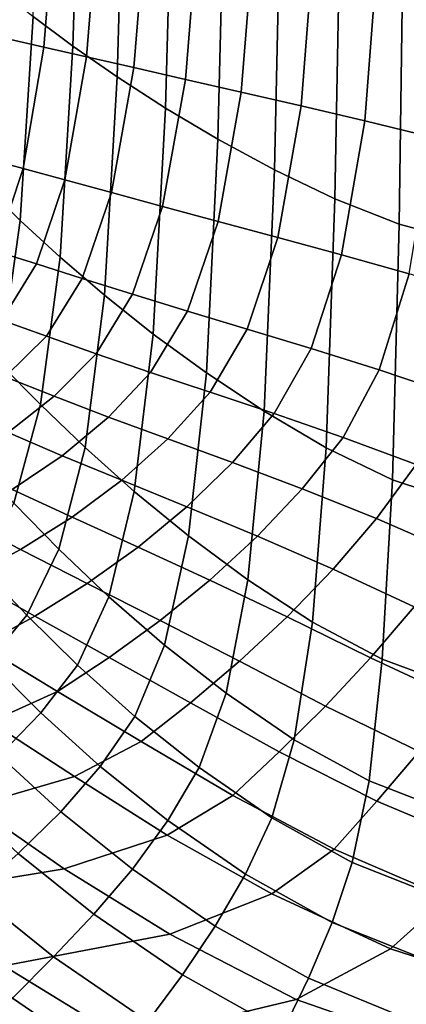
# Model space of a CAD drawing. Extents: x -4.2 to 45.2, y -23.4 to 0.
# Drawn here: x 21.1 to 21.5, y -6.8 to -5.5 of the extents above; entities that cross this region are included whole.
import ezdxf

# ---------------------------------------------------------------- set-up
doc = ezdxf.new("R2010")
doc.units = 0

msp = doc.modelspace()

# ---------------------------------------------------------------- linework, layer by layer
for points in [[(21.0835, -5.2417, -1.2883), (21.1327, -5.2685, -1.3766), (21.1235, -5.5668, -1.3768), (21.0741, -5.5298, -1.2888)], [(21.1873, -5.2962, -1.4614), (21.1783, -5.605, -1.4614), (21.1235, -5.5668, -1.3768), (21.1327, -5.2685, -1.3766)], [(21.247, -5.3241, -1.5426), (21.2384, -5.6437, -1.5424), (21.1783, -5.605, -1.4614), (21.1873, -5.2962, -1.4614)], [(21.247, -5.3241, -1.5426), (21.3117, -5.3519, -1.6199), (21.3036, -5.6824, -1.6197), (21.2384, -5.6437, -1.5424)], [(21.0568, -5.3475, 0.0906), (21.0404, -5.5573, 0.0874), (21.0874, -5.5679, 0.179), (21.1043, -5.3559, 0.1821)], [(21.1577, -5.3653, 0.2702), (21.1043, -5.3559, 0.1821), (21.0874, -5.5679, 0.179), (21.1404, -5.58, 0.2673)], [(21.3117, -5.3519, -1.6199), (21.3813, -5.379, -1.693), (21.3738, -5.7202, -1.6929), (21.3036, -5.6824, -1.6197)], [(21.2167, -5.3757, 0.3546), (21.1577, -5.3653, 0.2702), (21.1404, -5.58, 0.2673), (21.199, -5.5933, 0.3517)], [(21.2167, -5.3757, 0.3546), (21.199, -5.5933, 0.3517), (21.2631, -5.608, 0.4322), (21.2811, -5.3872, 0.4349)], [(21.4554, -5.405, -1.7617), (21.4488, -5.7564, -1.7619), (21.3738, -5.7202, -1.6929), (21.3813, -5.379, -1.693)], [(21.2811, -5.3872, 0.4349), (21.2631, -5.608, 0.4322), (21.3325, -5.6239, 0.5081), (21.3505, -5.3996, 0.5107)], [(21.4248, -5.413, 0.5817), (21.3505, -5.3996, 0.5107), (21.3325, -5.6239, 0.5081), (21.4068, -5.6408, 0.5793)], [(21.5338, -5.4273, -1.8257), (21.5286, -5.7878, -1.8262), (21.4488, -5.7564, -1.7619), (21.4554, -5.405, -1.7617)], [(21.5038, -5.4277, 0.6476), (21.4248, -5.413, 0.5817), (21.4068, -5.6408, 0.5793), (21.4858, -5.6594, 0.6456)], [(21.5038, -5.4277, 0.6476), (21.4858, -5.6594, 0.6456), (21.5694, -5.6798, 0.7072), (21.587, -5.4438, 0.7085)], [(21.5338, -5.4273, -1.8257), (21.6164, -5.4436, -1.8845), (21.6129, -5.8107, -1.8856), (21.5286, -5.7878, -1.8262)], [(21.0303, -5.4946, -1.1977), (21.0741, -5.5298, -1.2888), (21.0579, -5.7833, -1.2877), (21.014, -5.7401, -1.1971)], [(21.0741, -5.5298, -1.2888), (21.1235, -5.5668, -1.3768), (21.1076, -5.8288, -1.3752), (21.0579, -5.7833, -1.2877)], [(21.0152, -5.7063, 0.0807), (21.0615, -5.7186, 0.1723), (21.0874, -5.5679, 0.179), (21.0404, -5.5573, 0.0874)], [(21.1136, -5.7328, 0.2606), (21.1404, -5.58, 0.2673), (21.0874, -5.5679, 0.179), (21.0615, -5.7186, 0.1723)], [(21.1783, -5.605, -1.4614), (21.1628, -5.8761, -1.4594), (21.1076, -5.8288, -1.3752), (21.1235, -5.5668, -1.3768)], [(21.1715, -5.7486, 0.3451), (21.199, -5.5933, 0.3517), (21.1404, -5.58, 0.2673), (21.1136, -5.7328, 0.2606)], [(21.1715, -5.7486, 0.3451), (21.2349, -5.766, 0.4257), (21.2631, -5.608, 0.4322), (21.199, -5.5933, 0.3517)], [(21.2384, -5.6437, -1.5424), (21.2233, -5.9244, -1.5401), (21.1628, -5.8761, -1.4594), (21.1783, -5.605, -1.4614)], [(21.2349, -5.766, 0.4257), (21.3038, -5.7846, 0.5019), (21.3325, -5.6239, 0.5081), (21.2631, -5.608, 0.4322)], [(21.3779, -5.8044, 0.5734), (21.4068, -5.6408, 0.5793), (21.3325, -5.6239, 0.5081), (21.3038, -5.7846, 0.5019)], [(21.2384, -5.6437, -1.5424), (21.3036, -5.6824, -1.6197), (21.2893, -5.9726, -1.6172), (21.2233, -5.9244, -1.5401)], [(21.4571, -5.8259, 0.6404), (21.4858, -5.6594, 0.6456), (21.4068, -5.6408, 0.5793), (21.3779, -5.8044, 0.5734)], [(21.4571, -5.8259, 0.6404), (21.5412, -5.8497, 0.703), (21.5694, -5.6798, 0.7072), (21.4858, -5.6594, 0.6456)], [(21.3036, -5.6824, -1.6197), (21.3738, -5.7202, -1.6929), (21.3608, -6.02, -1.6905), (21.2893, -5.9726, -1.6172)], [(20.9819, -5.8075, 0.0727), (21.0272, -5.8212, 0.1644), (21.0615, -5.7186, 0.1723), (21.0152, -5.7063, 0.0807)], [(21.0782, -5.8373, 0.2527), (21.1136, -5.7328, 0.2606), (21.0615, -5.7186, 0.1723), (21.0272, -5.8212, 0.1644)], [(21.4488, -5.7564, -1.7619), (21.4378, -6.0657, -1.7601), (21.3608, -6.02, -1.6905), (21.3738, -5.7202, -1.6929)], [(21.135, -5.8553, 0.3375), (21.1715, -5.7486, 0.3451), (21.1136, -5.7328, 0.2606), (21.0782, -5.8373, 0.2527)], [(20.9889, -5.9132, -1.1944), (21.014, -5.7401, -1.1971), (21.0579, -5.7833, -1.2877), (21.033, -5.9612, -1.2842)], [(21.135, -5.8553, 0.3375), (21.1975, -5.875, 0.4184), (21.2349, -5.766, 0.4257), (21.1715, -5.7486, 0.3451)], [(21.5286, -5.7878, -1.8262), (21.5202, -6.1053, -1.8253), (21.4378, -6.0657, -1.7601), (21.4488, -5.7564, -1.7619)], [(21.1975, -5.875, 0.4184), (21.2658, -5.896, 0.4951), (21.3038, -5.7846, 0.5019), (21.2349, -5.766, 0.4257)], [(21.033, -5.9612, -1.2842), (21.0579, -5.7833, -1.2877), (21.1076, -5.8288, -1.3752), (21.083, -6.012, -1.371)], [(21.3398, -5.9182, 0.5673), (21.3779, -5.8044, 0.5734), (21.3038, -5.7846, 0.5019), (21.2658, -5.896, 0.4951)], [(21.5286, -5.7878, -1.8262), (21.6129, -5.8107, -1.8856), (21.608, -6.1345, -1.8857), (21.5202, -6.1053, -1.8253)], [(21.4192, -5.9422, 0.6353), (21.4571, -5.8259, 0.6404), (21.3779, -5.8044, 0.5734), (21.3398, -5.9182, 0.5673)], [(21.0782, -5.8373, 0.2527), (21.0272, -5.8212, 0.1644), (20.9851, -5.8893, 0.1574), (21.035, -5.9069, 0.2462)], [(21.1385, -6.0654, -1.4545), (21.083, -6.012, -1.371), (21.1076, -5.8288, -1.3752), (21.1628, -5.8761, -1.4594)], [(21.4192, -5.9422, 0.6353), (21.5038, -5.969, 0.6993), (21.5412, -5.8497, 0.703), (21.4571, -5.8259, 0.6404)], [(21.135, -5.8553, 0.3375), (21.0782, -5.8373, 0.2527), (21.035, -5.9069, 0.2462), (21.0906, -5.9269, 0.3315)], [(21.135, -5.8553, 0.3375), (21.0906, -5.9269, 0.3315), (21.1522, -5.9488, 0.4131), (21.1975, -5.875, 0.4184)], [(21.5038, -5.969, 0.6993), (21.5934, -5.9992, 0.7597), (21.6298, -5.8765, 0.7613), (21.5412, -5.8497, 0.703)], [(21.1997, -6.1201, -1.5346), (21.1385, -6.0654, -1.4545), (21.1628, -5.8761, -1.4594), (21.2233, -5.9244, -1.5401)], [(21.1975, -5.875, 0.4184), (21.1522, -5.9488, 0.4131), (21.2199, -5.9722, 0.4907), (21.2658, -5.896, 0.4951)], [(21.0906, -5.9269, 0.3315), (21.035, -5.9069, 0.2462), (20.9848, -5.9553, 0.2434), (21.0395, -5.9773, 0.3298)], [(21.3398, -5.9182, 0.5673), (21.2658, -5.896, 0.4951), (21.2199, -5.9722, 0.4907), (21.2938, -5.9967, 0.5639)], [(21.4192, -5.9422, 0.6353), (21.3398, -5.9182, 0.5673), (21.2938, -5.9967, 0.5639), (21.3735, -6.0232, 0.6333)], [(21.0906, -5.9269, 0.3315), (21.0395, -5.9773, 0.3298), (21.1003, -6.0015, 0.4127), (21.1522, -5.9488, 0.4131)], [(21.1997, -6.1201, -1.5346), (21.2233, -5.9244, -1.5401), (21.2893, -5.9726, -1.6172), (21.2669, -6.1752, -1.6115)], [(21.4192, -5.9422, 0.6353), (21.3735, -6.0232, 0.6333), (21.4589, -6.0528, 0.6992), (21.5038, -5.969, 0.6993)], [(21.1522, -5.9488, 0.4131), (21.1003, -6.0015, 0.4127), (21.1675, -6.0274, 0.4917), (21.2199, -5.9722, 0.4907)], [(20.9999, -6.0805, -1.2808), (21.033, -5.9612, -1.2842), (21.083, -6.012, -1.371), (21.0502, -6.1344, -1.3668)], [(21.5038, -5.969, 0.6993), (21.4589, -6.0528, 0.6992), (21.5497, -6.0863, 0.762), (21.5934, -5.9992, 0.7597)], [(20.9826, -6.02, 0.3352), (21.0429, -6.0467, 0.4201), (21.1003, -6.0015, 0.4127), (21.0395, -5.9773, 0.3298)], [(21.2938, -5.9967, 0.5639), (21.2199, -5.9722, 0.4907), (21.1675, -6.0274, 0.4917), (21.2413, -6.0545, 0.5666)], [(21.2669, -6.1752, -1.6115), (21.2893, -5.9726, -1.6172), (21.3608, -6.02, -1.6905), (21.3405, -6.2297, -1.6851)], [(21.0429, -6.0467, 0.4201), (21.1099, -6.0756, 0.5012), (21.1675, -6.0274, 0.4917), (21.1003, -6.0015, 0.4127)], [(21.3735, -6.0232, 0.6333), (21.2938, -5.9967, 0.5639), (21.2413, -6.0545, 0.5666), (21.3216, -6.0838, 0.6378)], [(21.1061, -6.1916, -1.4495), (21.0502, -6.1344, -1.3668), (21.083, -6.012, -1.371), (21.1385, -6.0654, -1.4545)], [(21.184, -6.106, 0.5783), (21.2413, -6.0545, 0.5666), (21.1675, -6.0274, 0.4917), (21.1099, -6.0756, 0.5012)], [(21.3735, -6.0232, 0.6333), (21.3216, -6.0838, 0.6378), (21.408, -6.1165, 0.7059), (21.4589, -6.0528, 0.6992)], [(21.4208, -6.2824, -1.7555), (21.3405, -6.2297, -1.6851), (21.3608, -6.02, -1.6905), (21.4378, -6.0657, -1.7601)], [(20.9812, -6.0853, 0.4337), (21.0482, -6.1174, 0.5176), (21.1099, -6.0756, 0.5012), (21.0429, -6.0467, 0.4201)], [(21.2649, -6.1389, 0.6519), (21.3216, -6.0838, 0.6378), (21.2413, -6.0545, 0.5666), (21.184, -6.106, 0.5783)], [(21.4589, -6.0528, 0.6992), (21.408, -6.1165, 0.7059), (21.5003, -6.1535, 0.7713), (21.5497, -6.0863, 0.762)], [(21.1682, -6.2507, -1.529), (21.1061, -6.1916, -1.4495), (21.1385, -6.0654, -1.4545), (21.1997, -6.1201, -1.5346)], [(21.5077, -6.3284, -1.8221), (21.4208, -6.2824, -1.7555), (21.4378, -6.0657, -1.7601), (21.5202, -6.1053, -1.8253)], [(21.1226, -6.1517, 0.5974), (21.184, -6.106, 0.5783), (21.1099, -6.0756, 0.5012), (21.0482, -6.1174, 0.5176)], [(21.2649, -6.1389, 0.6519), (21.3525, -6.1755, 0.7225), (21.408, -6.1165, 0.7059), (21.3216, -6.0838, 0.6378)], [(21.6456, -6.1249, 0.8221), (21.5497, -6.0863, 0.762), (21.5003, -6.1535, 0.7713), (21.5982, -6.196, 0.8347)], [(21.2044, -6.1889, 0.6738), (21.2649, -6.1389, 0.6519), (21.184, -6.106, 0.5783), (21.1226, -6.1517, 0.5974)], [(21.5077, -6.3284, -1.8221), (21.5202, -6.1053, -1.8253), (21.608, -6.1345, -1.8857), (21.6014, -6.3629, -1.8842)], [(21.1226, -6.1517, 0.5974), (21.0482, -6.1174, 0.5176), (20.9834, -6.1536, 0.5391), (21.0583, -6.1921, 0.6222)], [(21.1682, -6.2507, -1.529), (21.1997, -6.1201, -1.5346), (21.2669, -6.1752, -1.6115), (21.2371, -6.3107, -1.6056)], [(21.3525, -6.1755, 0.7225), (21.4466, -6.2165, 0.7908), (21.5003, -6.1535, 0.7713), (21.408, -6.1165, 0.7059)], [(21.1061, -6.1916, -1.4495), (21.0661, -6.2735, -1.4473), (21.0096, -6.214, -1.3653), (21.0502, -6.1344, -1.3668)], [(21.2044, -6.1889, 0.6738), (21.2934, -6.2299, 0.7473), (21.3525, -6.1755, 0.7225), (21.2649, -6.1389, 0.6519)], [(21.2044, -6.1889, 0.6738), (21.1226, -6.1517, 0.5974), (21.0583, -6.1921, 0.6222), (21.1411, -6.2341, 0.7017)], [(21.0583, -6.1921, 0.6222), (20.9834, -6.1536, 0.5391), (20.9166, -6.1848, 0.5642), (20.9921, -6.2277, 0.6509)], [(21.5471, -6.2631, 0.8573), (21.5982, -6.196, 0.8347), (21.5003, -6.1535, 0.7713), (21.4466, -6.2165, 0.7908)], [(21.2371, -6.3107, -1.6056), (21.2669, -6.1752, -1.6115), (21.3405, -6.2297, -1.6851), (21.3136, -6.3703, -1.6795)], [(21.2934, -6.2299, 0.7473), (21.3897, -6.2755, 0.8185), (21.4466, -6.2165, 0.7908), (21.3525, -6.1755, 0.7225)], [(21.2044, -6.1889, 0.6738), (21.1411, -6.2341, 0.7017), (21.2317, -6.2801, 0.7783), (21.2934, -6.2299, 0.7473)], [(21.1411, -6.2341, 0.7017), (21.0583, -6.1921, 0.6222), (20.9921, -6.2277, 0.6509), (21.076, -6.2748, 0.7339)], [(21.1682, -6.2507, -1.529), (21.1293, -6.3357, -1.5263), (21.0661, -6.2735, -1.4473), (21.1061, -6.1916, -1.4495)], [(21.0661, -6.2735, -1.4473), (21.019, -6.3301, -1.4507), (20.9619, -6.2686, -1.3691), (21.0096, -6.214, -1.3653)], [(21.4931, -6.3265, 0.8879), (21.5471, -6.2631, 0.8573), (21.4466, -6.2165, 0.7908), (21.3897, -6.2755, 0.8185)], [(21.01, -6.3113, 0.7686), (21.076, -6.2748, 0.7339), (20.9921, -6.2277, 0.6509), (20.925, -6.259, 0.6818)], [(21.1411, -6.2341, 0.7017), (21.076, -6.2748, 0.7339), (21.1684, -6.3262, 0.8138), (21.2317, -6.2801, 0.7783)], [(21.2934, -6.2299, 0.7473), (21.2317, -6.2801, 0.7783), (21.3303, -6.3307, 0.8525), (21.3897, -6.2755, 0.8185)], [(21.3983, -6.4283, -1.7507), (21.3136, -6.3703, -1.6795), (21.3405, -6.2297, -1.6851), (21.4208, -6.2824, -1.7555)], [(21.1682, -6.2507, -1.529), (21.2371, -6.3107, -1.6056), (21.2004, -6.3993, -1.6027), (21.1293, -6.3357, -1.5263)], [(21.01, -6.3113, 0.7686), (21.1043, -6.3686, 0.8519), (21.1684, -6.3262, 0.8138), (21.076, -6.2748, 0.7339)], [(21.1293, -6.3357, -1.5263), (21.0837, -6.3949, -1.5295), (21.019, -6.3301, -1.4507), (21.0661, -6.2735, -1.4473)], [(21.6053, -6.3789, 0.9531), (21.6553, -6.3116, 0.9198), (21.5471, -6.2631, 0.8573), (21.4931, -6.3265, 0.8879)], [(21.2317, -6.2801, 0.7783), (21.1684, -6.3262, 0.8138), (21.2695, -6.3823, 0.8909), (21.3303, -6.3307, 0.8525)], [(21.4931, -6.3265, 0.8879), (21.3897, -6.2755, 0.8185), (21.3303, -6.3307, 0.8525), (21.437, -6.3865, 0.9247)], [(21.4912, -6.4795, -1.8187), (21.3983, -6.4283, -1.7507), (21.4208, -6.2824, -1.7555), (21.5077, -6.3284, -1.8221)], [(20.9261, -6.3431, 0.8025), (21.0206, -6.406, 0.8891), (21.1043, -6.3686, 0.8519), (21.01, -6.3113, 0.7686)], [(21.2371, -6.3107, -1.6056), (21.3136, -6.3703, -1.6795), (21.2804, -6.4629, -1.6766), (21.2004, -6.3993, -1.6027)], [(21.0319, -6.4478, -1.5415), (20.9654, -6.3802, -1.4627), (21.019, -6.3301, -1.4507), (21.0837, -6.3949, -1.5295)], [(21.1293, -6.3357, -1.5263), (21.2004, -6.3993, -1.6027), (21.1574, -6.4616, -1.6056), (21.0837, -6.3949, -1.5295)], [(21.1043, -6.3686, 0.8519), (21.2081, -6.4307, 0.932), (21.2695, -6.3823, 0.8909), (21.1684, -6.3262, 0.8138)], [(21.437, -6.3865, 0.9247), (21.3303, -6.3307, 0.8525), (21.2695, -6.3823, 0.8909), (21.3797, -6.4434, 0.9657)], [(21.6053, -6.3789, 0.9531), (21.4931, -6.3265, 0.8879), (21.437, -6.3865, 0.9247), (21.5536, -6.443, 0.9921)], [(21.4912, -6.4795, -1.8187), (21.5077, -6.3284, -1.8221), (21.6014, -6.3629, -1.8842), (21.5925, -6.5186, -1.8827)], [(21.0206, -6.406, 0.8891), (21.1253, -6.474, 0.9719), (21.2081, -6.4307, 0.932), (21.1043, -6.3686, 0.8519)], [(21.3983, -6.4283, -1.7507), (21.3704, -6.5254, -1.7485), (21.2804, -6.4629, -1.6766), (21.3136, -6.3703, -1.6795)], [(21.3219, -6.4977, 1.009), (21.3797, -6.4434, 0.9657), (21.2695, -6.3823, 0.8909), (21.2081, -6.4307, 0.932)], [(21.0319, -6.4478, -1.5415), (21.0837, -6.3949, -1.5295), (21.1574, -6.4616, -1.6056), (21.1086, -6.5179, -1.6175)], [(21.5536, -6.443, 0.9921), (21.437, -6.3865, 0.9247), (21.3797, -6.4434, 0.9657), (21.5009, -6.5047, 1.0351)], [(21.0206, -6.406, 0.8891), (20.8984, -6.4373, 0.9219), (21.0001, -6.5106, 1.007), (21.1253, -6.474, 0.9719)], [(21.2004, -6.3993, -1.6027), (21.2804, -6.4629, -1.6766), (21.2415, -6.5288, -1.6794), (21.1574, -6.4616, -1.6056)], [(21.2407, -6.547, 1.0509), (21.3219, -6.4977, 1.009), (21.2081, -6.4307, 0.932), (21.1253, -6.474, 0.9719)], [(21.4912, -6.4795, -1.8187), (21.4704, -6.581, -1.8174), (21.3704, -6.5254, -1.7485), (21.3983, -6.4283, -1.7507)], [(21.4479, -6.5642, 1.0799), (21.5009, -6.5047, 1.0351), (21.3797, -6.4434, 0.9657), (21.3219, -6.4977, 1.009)], [(21.5536, -6.443, 0.9921), (21.5009, -6.5047, 1.0351), (21.6351, -6.5611, 1.0959), (21.6819, -6.4959, 1.0519)], [(20.9756, -6.4961, -1.5606), (21.0319, -6.4478, -1.5415), (21.1086, -6.5179, -1.6175), (21.0556, -6.5697, -1.6366)], [(21.1086, -6.5179, -1.6175), (21.1574, -6.4616, -1.6056), (21.2415, -6.5288, -1.6794), (21.1974, -6.589, -1.6908)], [(21.3704, -6.5254, -1.7485), (21.3376, -6.5953, -1.7512), (21.2415, -6.5288, -1.6794), (21.2804, -6.4629, -1.6766)], [(21.2407, -6.547, 1.0509), (21.1253, -6.474, 0.9719), (21.0001, -6.5106, 1.007), (21.1127, -6.5889, 1.0877)], [(21.4912, -6.4795, -1.8187), (21.5925, -6.5186, -1.8827), (21.5805, -6.6244, -1.8828), (21.4704, -6.581, -1.8174)], [(21.3703, -6.6199, 1.1236), (21.4479, -6.5642, 1.0799), (21.3219, -6.4977, 1.009), (21.2407, -6.547, 1.0509)], [(21.4479, -6.5642, 1.0799), (21.5883, -6.6249, 1.1415), (21.6351, -6.5611, 1.0959), (21.5009, -6.5047, 1.0351)], [(21.1127, -6.5889, 1.0877), (21.0001, -6.5106, 1.007), (20.8117, -6.5389, 1.0337), (20.915, -6.6214, 1.1155)], [(21.0556, -6.5697, -1.6366), (21.1086, -6.5179, -1.6175), (21.1974, -6.589, -1.6908), (21.1495, -6.645, -1.7092)], [(21.3002, -6.6599, -1.7617), (21.1974, -6.589, -1.6908), (21.2415, -6.5288, -1.6794), (21.3376, -6.5953, -1.7512)], [(21.4704, -6.581, -1.8174), (21.4455, -6.6553, -1.8203), (21.3376, -6.5953, -1.7512), (21.3704, -6.5254, -1.7485)], [(21.3703, -6.6199, 1.1236), (21.2407, -6.547, 1.0509), (21.1127, -6.5889, 1.0877), (21.2437, -6.6699, 1.163)], [(21.3703, -6.6199, 1.1236), (21.5179, -6.6879, 1.1874), (21.5883, -6.6249, 1.1415), (21.4479, -6.5642, 1.0799)], [(21.0556, -6.5697, -1.6366), (21.1495, -6.645, -1.7092), (21.0993, -6.698, -1.7328), (21.0002, -6.6186, -1.661)], [(21.2437, -6.6699, 1.163), (21.1127, -6.5889, 1.0877), (20.915, -6.6214, 1.1155), (21.0376, -6.7091, 1.193)], [(21.2594, -6.7205, -1.7784), (21.1495, -6.645, -1.7092), (21.1974, -6.589, -1.6908), (21.3002, -6.6599, -1.7617)], [(21.4704, -6.581, -1.8174), (21.5805, -6.6244, -1.8828), (21.5649, -6.7031, -1.886), (21.4455, -6.6553, -1.8203)], [(21.4162, -6.7247, -1.8296), (21.3002, -6.6599, -1.7617), (21.3376, -6.5953, -1.7512), (21.4455, -6.6553, -1.8203)], [(21.0002, -6.6186, -1.661), (21.0993, -6.698, -1.7328), (21.0483, -6.7495, -1.7599), (20.9438, -6.6658, -1.6889)], [(21.3703, -6.6199, 1.1236), (21.2437, -6.6699, 1.163), (21.4007, -6.751, 1.2323), (21.5179, -6.6879, 1.1874)], [(21.5179, -6.6879, 1.1874), (21.687, -6.7429, 1.2376), (21.7452, -6.6742, 1.1906), (21.5883, -6.6249, 1.1415)], [(21.2594, -6.7205, -1.7784), (21.2166, -6.7783, -1.8001), (21.0993, -6.698, -1.7328), (21.1495, -6.645, -1.7092)], [(21.384, -6.7904, -1.8442), (21.2594, -6.7205, -1.7784), (21.3002, -6.6599, -1.7617), (21.4162, -6.7247, -1.8296)], [(21.4162, -6.7247, -1.8296), (21.4455, -6.6553, -1.8203), (21.5649, -6.7031, -1.886), (21.5449, -6.7776, -1.894)], [(21.2437, -6.6699, 1.163), (21.0376, -6.7091, 1.193), (21.1887, -6.8021, 1.267), (21.4007, -6.751, 1.2323)], [(21.5179, -6.6879, 1.1874), (21.4007, -6.751, 1.2323), (21.5908, -6.8171, 1.2868), (21.687, -6.7429, 1.2376)], [(21.2166, -6.7783, -1.8001), (21.173, -6.8346, -1.8254), (21.0483, -6.7495, -1.7599), (21.0993, -6.698, -1.7328)], [(20.7213, -6.7326, 1.2084), (20.8336, -6.8293, 1.2822), (21.1887, -6.8021, 1.267), (21.0376, -6.7091, 1.193)], [(21.384, -6.7904, -1.8442), (21.3499, -6.8534, -1.8632), (21.2166, -6.7783, -1.8001), (21.2594, -6.7205, -1.7784)], [(21.384, -6.7904, -1.8442), (21.4162, -6.7247, -1.8296), (21.5449, -6.7776, -1.894), (21.5219, -6.8486, -1.9062)], [(21.1302, -6.8905, -1.8528), (20.9979, -6.8008, -1.7889), (21.0483, -6.7495, -1.7599), (21.173, -6.8346, -1.8254)], [(21.4007, -6.751, 1.2323), (21.1887, -6.8021, 1.267), (21.406, -6.9102, 1.3443), (21.5908, -6.8171, 1.2868)]]:
    msp.add_3dface(points)

doc.saveas('drawing.dxf')
